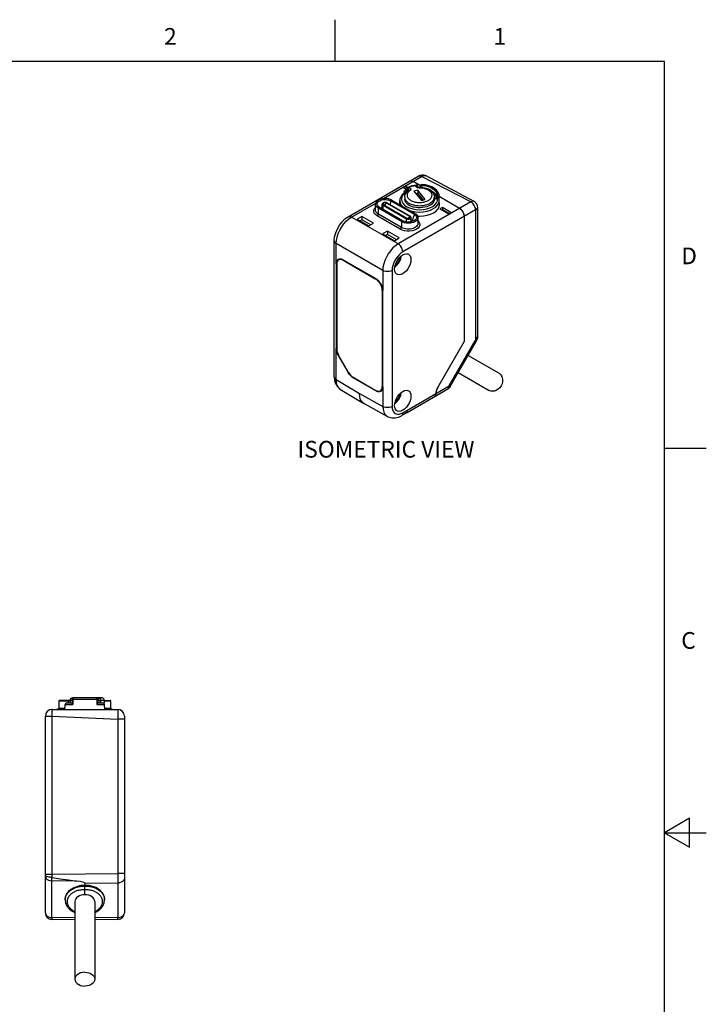
# Model space of a CAD drawing. Units: inches. Extents: x 0.4 to 16.6, y 0.6 to 10.4.
# Drawn here: x 12.5 to 16.6, y 4.5 to 10.4 of the extents above; entities that cross this region are included whole.
import ezdxf

# ---------------------------------------------------------------- set-up
doc = ezdxf.new("R2010")
doc.units = ezdxf.units.IN
doc.header["$LTSCALE"] = 0.935
doc.header["$MEASUREMENT"] = 0
doc.linetypes.add('HIDDEN', pattern=[0.2, 0.1, -0.1])
doc.layers.get('0').update_dxf_attribs({"linetype": 'CONTINUOUS'})
for name, color, linetype in [('02___PRT_ALL_AXES', 7, 'CONTINUOUS'), ('DEFAULT_2', 7, 'HIDDEN'), ('NOTES', 7, 'CONTINUOUS')]:
    doc.layers.add(name, color=color, linetype=linetype)
doc.styles.add('TEXTSTYLE_2', font='txt', dxfattribs={"width": 0.8})

msp = doc.modelspace()

# ---------------------------------------------------------------- linework, layer by layer
at = {"color": 7, "linetype": 'CONTINUOUS'}
for p, q in [((14.41, 10.112), (14.41, 10.362)), ((16.38, 10.112), (0.62, 10.112)), ((16.38, 0.887), (16.38, 10.112)), ((14.4889, 9.1838), (14.9078, 9.4257)), ((14.6998, 9.2923), (14.9275, 9.4237)), ((15.2223, 9.2725), (14.9275, 9.4237)), ((15.2416, 9.2752), (14.9548, 9.4274)), ((14.9548, 9.4274), (14.9548, 9.4274)), ((14.8343, 9.3637), (14.82, 9.3555)), ((14.8343, 9.3637), (14.8343, 9.3506)), ((14.8433, 9.3585), (14.8343, 9.3637)), ((14.8698, 9.3968), (14.864, 9.3978)), ((14.876, 9.394), (14.8698, 9.3968)), ((14.9199, 9.3687), (14.876, 9.394)), ((14.8947, 9.3726), (14.8826, 9.3709)), ((14.8929, 9.3667), (14.8924, 9.3697)), ((14.9055, 9.3643), (14.9053, 9.3652)), ((14.9055, 9.3642), (14.9055, 9.3643)), ((14.9062, 9.3595), (14.9055, 9.3642)), ((14.9197, 9.3681), (14.9195, 9.3651)), ((14.9195, 9.3651), (14.92, 9.3671)), ((14.9195, 9.3651), (14.9195, 9.3644)), ((14.9195, 9.3644), (14.9195, 9.3576)), ((14.9202, 9.37), (14.9197, 9.3681)), ((14.9295, 9.3754), (14.9293, 9.3724)), ((14.82, 9.3555), (14.8363, 9.346)), ((14.8363, 9.344), (14.82, 9.3346)), ((14.82, 9.3346), (14.8288, 9.3295)), ((14.8343, 9.3506), (14.8313, 9.3489)), ((14.8364, 9.3494), (14.8343, 9.3506)), ((14.8363, 9.3481), (14.8363, 9.3352)), ((14.8387, 9.332), (14.8374, 9.333)), ((14.8387, 9.3449), (14.8387, 9.332)), ((14.8387, 9.3449), (14.847, 9.3401)), ((14.8387, 9.332), (14.8399, 9.3313)), ((14.8436, 9.3587), (14.8436, 9.3587)), ((14.847, 9.3376), (14.847, 9.3401)), ((14.8502, 9.3401), (14.8505, 9.3403)), ((14.853, 9.3591), (14.8568, 9.3569)), ((14.9041, 9.343), (14.881, 9.3367)), ((14.881, 9.3367), (14.9259, 9.2811)), ((14.9041, 9.3237), (14.8937, 9.3209)), ((14.9041, 9.343), (14.9041, 9.3237)), ((14.9491, 9.2874), (14.9041, 9.343)), ((14.9363, 9.2839), (14.9041, 9.3237)), ((14.9053, 9.3609), (14.9058, 9.3598)), ((14.9279, 9.3589), (14.9279, 9.3572)), ((14.9279, 9.3589), (14.9367, 9.3579)), ((15.007, 9.3132), (15.0066, 9.2954)), ((15.007, 9.3132), (15.0075, 9.3157)), ((15.0168, 9.3219), (15.0219, 9.322)), ((15.0172, 9.3082), (15.0168, 9.2905)), ((15.0172, 9.3082), (15.0223, 9.3083)), ((15.0263, 9.309), (15.0223, 9.3083)), ((15.0223, 9.3083), (15.0227, 9.2907)), ((15.0318, 9.3143), (15.0318, 9.3142)), ((15.0323, 9.2895), (15.0318, 9.3142)), ((14.5086, 9.1819), (14.6533, 9.2654)), ((14.6519, 9.2225), (14.6519, 9.258)), ((14.6918, 9.2299), (14.6925, 9.2589)), ((14.6925, 9.2589), (14.693, 9.2563)), ((14.6969, 9.2269), (14.6973, 9.252)), ((14.6973, 9.252), (14.8365, 9.1717)), ((14.6984, 9.2572), (14.7005, 9.2556)), ((14.7005, 9.2556), (14.8397, 9.1752)), ((14.706, 9.2558), (14.709, 9.2572)), ((14.8567, 9.1851), (14.7175, 9.2655)), ((14.8593, 9.1864), (14.7201, 9.2668)), ((14.7433, 9.2784), (14.8825, 9.198)), ((14.7485, 9.2833), (14.8877, 9.203)), ((15.2223, 9.2725), (14.787, 9.0211)), ((14.7962, 9.2566), (14.7967, 9.2809)), ((14.7962, 9.2566), (14.7964, 9.2557)), ((14.9259, 9.2811), (14.9491, 9.2874)), ((14.9592, 9.2565), (14.9657, 9.2589)), ((15.0042, 9.3021), (15.0034, 9.3035)), ((15.0036, 9.3008), (15.0036, 9.3008)), ((15.0066, 9.2954), (15.0042, 9.3021)), ((15.0168, 9.2905), (15.0227, 9.2907)), ((15.1544, 9.2333), (15.032, 9.304)), ((15.0333, 9.281), (15.0323, 9.2895)), ((15.0338, 9.2566), (15.0333, 9.2809)), ((14.6686, 9.1992), (14.6607, 9.1893)), ((14.6686, 9.1992), (14.6686, 9.2347)), ((14.8078, 9.1544), (14.6686, 9.2347)), ((14.8078, 9.1189), (14.6686, 9.1992)), ((14.8131, 9.1599), (14.6739, 9.2402)), ((14.6919, 9.2331), (14.6898, 9.231)), ((15.2502, 9.2243), (14.8148, 8.9729)), ((15.0514, 9.2383), (15.0371, 9.2301)), ((15.0371, 9.2301), (15.0876, 9.2009)), ((15.0514, 9.2253), (15.0484, 9.2235)), ((15.0514, 9.2383), (15.0514, 9.2253)), ((15.1019, 9.2092), (15.0514, 9.2383)), ((15.0906, 9.2026), (15.0514, 9.2253)), ((15.0876, 9.2009), (15.1019, 9.2092)), ((15.1718, 9.2163), (15.1665, 9.2231)), ((15.1762, 9.2086), (15.1718, 9.2163)), ((15.1795, 9.2006), (15.1762, 9.2086)), ((15.1816, 9.1926), (15.1795, 9.2006)), ((15.1823, 9.1851), (15.1816, 9.1926)), ((15.2514, 8.4531), (15.2514, 9.2236)), ((15.2629, 8.4692), (15.2629, 9.2397)), ((14.787, 9.0211), (14.5086, 9.1819)), ((14.5698, 9.1854), (14.5414, 9.169)), ((14.5414, 9.169), (14.6116, 9.1285)), ((14.5698, 9.1658), (14.5584, 9.1592)), ((14.5698, 9.1854), (14.5698, 9.1658)), ((14.64, 9.1449), (14.5698, 9.1854)), ((14.623, 9.1351), (14.5698, 9.1658)), ((14.6116, 9.1285), (14.64, 9.1449)), ((14.8078, 9.1544), (14.8078, 9.1189)), ((14.8362, 9.1524), (14.8365, 9.1717)), ((14.8432, 9.1738), (14.8432, 9.1738)), ((14.8653, 9.1534), (14.8647, 9.1786)), ((14.8964, 9.1751), (14.8964, 9.1751)), ((14.9053, 9.1777), (14.9053, 9.1422)), ((15.1823, 9.1851), (15.1823, 8.4368)), ((14.7229, 9.097), (14.6945, 9.0806)), ((14.6945, 9.0806), (14.7647, 9.0401)), ((14.7229, 9.0774), (14.7115, 9.0708)), ((14.7229, 9.097), (14.7229, 9.0774)), ((14.7931, 9.0565), (14.7229, 9.097)), ((14.7761, 9.0467), (14.7229, 9.0774)), ((14.8078, 9.1189), (14.7998, 9.109)), ((14.4052, 8.2251), (14.4052, 9.0388)), ((14.4167, 8.9022), (14.4167, 9.0227)), ((14.6951, 8.862), (14.4167, 9.0227)), ((14.7647, 9.0401), (14.7931, 9.0565)), ((14.4198, 8.9039), (14.4167, 8.9022)), ((14.4167, 8.9022), (14.4167, 8.395)), ((14.4195, 8.9006), (14.4195, 8.3936)), ((14.4309, 8.9258), (14.4414, 8.9319)), ((14.4525, 8.9292), (14.4585, 8.9263)), ((14.4585, 8.9263), (14.6533, 8.8138)), ((14.4585, 8.9231), (14.4612, 8.9247)), ((14.4585, 8.9231), (14.6533, 8.8106)), ((14.6951, 8.862), (14.6951, 8.7415)), ((14.7508, 8.862), (14.7508, 8.0483)), ((14.6559, 8.8121), (14.6533, 8.8106)), ((14.6949, 8.7446), (14.6923, 8.7431)), ((14.6923, 8.7431), (14.6923, 8.1677)), ((14.6951, 8.1661), (14.6951, 8.7415)), ((15.1823, 8.4368), (15.0247, 8.1638)), ((15.0918, 8.1713), (15.2472, 8.4405)), ((15.098, 8.1677), (15.2535, 8.4369)), ((15.2472, 8.4405), (15.2535, 8.4369)), ((15.2616, 8.4547), (15.2614, 8.4539)), ((14.4195, 8.3965), (14.4167, 8.395)), ((14.4167, 8.2091), (14.4167, 8.395)), ((14.431, 8.355), (14.4289, 8.3538)), ((14.4289, 8.3538), (14.488, 8.2515)), ((14.4902, 8.2525), (14.4309, 8.3552)), ((14.4901, 8.2527), (14.488, 8.2515)), ((14.4167, 8.2091), (14.5559, 8.1259)), ((14.5202, 8.222), (14.5175, 8.2204)), ((14.6533, 8.142), (14.5175, 8.2204)), ((14.5177, 8.2234), (14.6533, 8.1452)), ((14.4427, 8.1501), (14.4379, 8.1535)), ((14.4427, 8.1501), (14.5822, 8.0667)), ((14.6564, 8.1438), (14.6533, 8.142)), ((14.6809, 8.1424), (14.6914, 8.1485)), ((14.6923, 8.1677), (14.6951, 8.1693)), ((14.6947, 8.1594), (14.6934, 8.1535)), ((14.6951, 8.1661), (14.6947, 8.1594)), ((14.6951, 8.1661), (14.6951, 8.0483)), ((14.8148, 8.0114), (15.0918, 8.1713)), ((14.8414, 8.0134), (15.0836, 8.1533)), ((15.0143, 8.138), (15.0125, 8.1255)), ((15.0185, 8.1511), (15.0143, 8.138)), ((15.0247, 8.1638), (15.0185, 8.1511)), ((15.0918, 8.1713), (15.098, 8.1677)), ((14.5559, 8.1259), (14.6951, 8.0483)), ((15.0123, 8.1227), (15.0124, 8.1241)), ((15.0124, 8.1241), (15.0125, 8.1255)), ((15.0124, 8.1241), (15.0125, 8.1255)), ((14.5834, 8.0661), (14.5822, 8.0667)), ((14.5834, 8.0661), (14.7229, 7.9883)), ((14.8148, 8.0114), (14.8139, 8.0037)), ((14.8162, 8.0013), (14.8468, 8.019)), ((14.8111, 7.9976), (14.8066, 7.9933)), ((14.8109, 7.9958), (14.8066, 7.9933)), ((14.8139, 8.0037), (14.8111, 7.9976)), ((16.38, 7.7995), (16.63, 7.7995)), ((12.8387, 6.3056), (12.8422, 6.3056)), ((12.8481, 6.3076), (12.9788, 6.3076)), ((13.015, 6.3056), (12.9847, 6.3056)), ((12.7579, 6.2432), (12.7467, 6.2367)), ((12.7579, 6.2867), (12.7579, 6.2432)), ((12.8249, 6.2867), (12.7579, 6.2867)), ((12.7948, 6.2432), (12.7579, 6.2432)), ((12.8249, 6.291), (12.7623, 6.291)), ((12.7947, 6.2367), (12.7952, 6.2664)), ((12.7952, 6.2664), (12.8418, 6.2664)), ((12.805, 6.2761), (12.838, 6.2761)), ((12.815, 6.2761), (12.815, 6.291)), ((12.8249, 6.2918), (12.8382, 6.2918)), ((12.8383, 6.2978), (12.838, 6.2739)), ((12.8422, 6.2979), (12.8418, 6.2664)), ((12.8422, 6.2979), (12.9847, 6.2979)), ((12.9847, 6.2979), (12.9851, 6.2664)), ((12.9851, 6.2664), (13.0317, 6.2664)), ((12.9889, 6.2739), (12.9886, 6.2978)), ((12.9887, 6.2918), (13.0293, 6.2918)), ((12.9889, 6.2761), (13.0293, 6.2761)), ((12.9962, 6.2918), (12.9962, 6.2761)), ((13.0076, 6.2918), (13.0076, 6.2761)), ((13.0293, 6.2918), (13.0293, 6.2761)), ((13.0293, 6.2918), (13.0293, 6.2761)), ((13.0293, 6.291), (13.0646, 6.291)), ((13.069, 6.2867), (13.0293, 6.2867)), ((13.0323, 6.2367), (13.0317, 6.2664)), ((13.069, 6.2432), (13.0321, 6.2432)), ((13.069, 6.2432), (13.069, 6.2867)), ((13.069, 6.2432), (13.0803, 6.2367)), ((12.6772, 5.0197), (12.6772, 6.1973)), ((12.6772, 6.1957), (12.7173, 6.1957)), ((12.7166, 6.2367), (13.1103, 6.2367)), ((12.7173, 5.252), (12.7173, 6.1957)), ((12.7173, 6.1957), (13.111, 6.1793)), ((13.1497, 6.1973), (13.1497, 5.0197)), ((13.111, 6.1793), (13.111, 5.2548)), ((13.1497, 6.1793), (13.111, 6.1793)), ((16.53, 5.5861), (16.38, 5.4995)), ((16.53, 5.4129), (16.53, 5.5861)), ((16.38, 5.4995), (16.63, 5.4995)), ((16.38, 5.4995), (16.53, 5.4129)), ((12.6772, 5.252), (12.7173, 5.252)), ((12.7173, 5.252), (13.111, 5.2548)), ((13.1497, 5.2548), (13.111, 5.2548)), ((12.8639, 5.2102), (12.7159, 5.2116)), ((12.7159, 4.9918), (12.7159, 5.2116)), ((12.9135, 5.1977), (13.111, 5.1991)), ((13.111, 5.1991), (13.111, 4.9918)), ((12.9132, 5.1605), (12.9135, 5.1605)), ((12.9135, 5.1286), (12.9135, 5.18)), ((12.9135, 5.1605), (12.9137, 5.1605)), ((12.7954, 5.0978), (12.7954, 5.0978)), ((13.0316, 5.0978), (13.0316, 5.0978)), ((12.8544, 4.9894), (12.7159, 4.9918)), ((12.8544, 4.9779), (12.7159, 4.9803)), ((13.111, 4.9918), (12.9725, 4.9894)), ((13.111, 4.9803), (12.9725, 4.9779))]:
    msp.add_line(p, q, dxfattribs=at)
for points in [[(14.9548, 9.4274), (14.9492, 9.4299), (14.9388, 9.4324), (14.9278, 9.4324), (14.9166, 9.4298), (14.9078, 9.4257)], [(14.9078, 9.4257), (14.9136, 9.4275), (14.9203, 9.4268), (14.9275, 9.4237)], [(14.9275, 9.4237), (14.9351, 9.4276), (14.9425, 9.4294), (14.9493, 9.4293), (14.9548, 9.4274)], [(14.8826, 9.3709), (14.8682, 9.3677), (14.8546, 9.3633), (14.8436, 9.3587)], [(14.8924, 9.3697), (14.8854, 9.3686), (14.8785, 9.3673), (14.8717, 9.3656), (14.8652, 9.3637), (14.859, 9.3615), (14.853, 9.3591)], [(14.8564, 9.396), (14.8621, 9.3978), (14.8688, 9.3971), (14.876, 9.394)], [(14.864, 9.3978), (14.8587, 9.397), (14.8564, 9.396)], [(14.8924, 9.3697), (14.8933, 9.3714), (14.8942, 9.3724), (14.8947, 9.3726)], [(14.9053, 9.3652), (14.9044, 9.3672), (14.903, 9.3688), (14.9009, 9.3699), (14.8984, 9.3705), (14.8955, 9.3705), (14.8924, 9.3697)], [(14.9146, 9.3552), (14.9106, 9.3554), (14.9067, 9.3561), (14.9031, 9.3571), (14.8999, 9.3585), (14.8972, 9.3602), (14.8951, 9.3622), (14.8936, 9.3644), (14.8929, 9.3667)], [(14.8929, 9.3667), (14.896, 9.3665), (14.8989, 9.3658), (14.9015, 9.3646), (14.9036, 9.363), (14.9053, 9.3609)], [(14.9055, 9.3642), (14.905, 9.3661), (14.9039, 9.3684), (14.9023, 9.3703), (14.9002, 9.3717), (14.8978, 9.3725), (14.8952, 9.3726), (14.8947, 9.3726)], [(14.9279, 9.3589), (14.9245, 9.3595), (14.9217, 9.3608), (14.92, 9.3626), (14.9195, 9.3644)], [(14.9197, 9.3681), (14.9204, 9.3711), (14.9222, 9.3739), (14.9248, 9.376), (14.9281, 9.3771), (14.9303, 9.3772)], [(14.92, 9.3671), (14.9214, 9.3693), (14.9236, 9.371), (14.9263, 9.3721), (14.9293, 9.3724)], [(14.9295, 9.3754), (14.9265, 9.3751), (14.9237, 9.374), (14.9215, 9.3722), (14.9202, 9.37)], [(14.9282, 9.3646), (14.928, 9.3616), (14.9279, 9.3589)], [(14.9293, 9.3724), (14.9289, 9.3703), (14.9285, 9.3676), (14.9282, 9.3646)], [(14.9293, 9.3724), (14.939, 9.3713), (14.9497, 9.3695), (14.961, 9.3667), (14.9722, 9.3629), (14.9829, 9.3582), (14.9925, 9.3526), (15.0006, 9.3464), (15.0071, 9.34), (15.0118, 9.3335), (15.015, 9.3274), (15.0168, 9.3219)], [(14.9303, 9.3772), (14.9299, 9.3767), (14.9295, 9.3754)], [(15.0219, 9.322), (15.0174, 9.3333), (15.0093, 9.3439), (14.998, 9.3534), (14.9839, 9.3616), (14.9674, 9.3681), (14.949, 9.3728), (14.9295, 9.3754)], [(15.0315, 9.3163), (15.0265, 9.3291), (15.0176, 9.3414), (15.0051, 9.3525), (14.9894, 9.3619), (14.9712, 9.3692), (14.9513, 9.3743), (14.9303, 9.3772)], [(14.8369, 9.3343), (14.8248, 9.3271), (14.8114, 9.3153), (14.8022, 9.302), (14.7974, 9.2879), (14.7967, 9.2809)], [(14.8386, 9.3321), (14.8265, 9.3241), (14.8158, 9.3132), (14.8091, 9.3013), (14.8066, 9.2889), (14.8084, 9.2765), (14.8145, 9.2645), (14.8246, 9.2534), (14.8383, 9.2437), (14.855, 9.2358), (14.8742, 9.2299), (14.895, 9.2264), (14.9166, 9.2253)], [(14.8264, 9.3008), (14.8271, 9.308), (14.8298, 9.3168), (14.8347, 9.3253)], [(14.8347, 9.3253), (14.8415, 9.3331), (14.8502, 9.3401)], [(14.8363, 9.3481), (14.8366, 9.347), (14.8374, 9.3459), (14.8387, 9.3449)], [(14.8374, 9.333), (14.8366, 9.3342), (14.8363, 9.3352)], [(14.8436, 9.3587), (14.8431, 9.3584), (14.8405, 9.3567), (14.8385, 9.3546), (14.8372, 9.3522), (14.8365, 9.3497), (14.8363, 9.3481)], [(14.853, 9.3591), (14.8497, 9.3581), (14.8465, 9.3566), (14.8437, 9.3545), (14.8415, 9.3522), (14.8399, 9.3498), (14.839, 9.3473), (14.8387, 9.3449)], [(14.858, 9.34), (14.8535, 9.3366), (14.8498, 9.3332), (14.8468, 9.3297), (14.8443, 9.3262), (14.8425, 9.3226), (14.8412, 9.319), (14.8404, 9.3153), (14.8402, 9.3115), (14.8406, 9.3078), (14.8415, 9.3041), (14.843, 9.3004), (14.845, 9.2968), (14.8475, 9.2934), (14.8506, 9.2901), (14.8541, 9.287), (14.8581, 9.284), (14.8626, 9.2813), (14.8674, 9.2788), (14.8725, 9.2765), (14.878, 9.2745), (14.8838, 9.2728), (14.8898, 9.2714), (14.896, 9.2703), (14.9023, 9.2695), (14.9088, 9.269), (14.9152, 9.2689), (14.9217, 9.269), (14.9281, 9.2695), (14.9344, 9.2704), (14.9406, 9.2715), (14.9466, 9.2729), (14.9524, 9.2746), (14.9578, 9.2766), (14.963, 9.2789), (14.9678, 9.2814), (14.9722, 9.2842), (14.9761, 9.2871)], [(14.8436, 9.3587), (14.8441, 9.3589), (14.8468, 9.3596), (14.8498, 9.3597), (14.853, 9.3591)], [(14.8568, 9.3569), (14.8546, 9.3554), (14.8525, 9.3534), (14.8507, 9.351), (14.8492, 9.3483), (14.848, 9.3455), (14.8473, 9.3427), (14.847, 9.3401)], [(14.847, 9.3401), (14.848, 9.3394), (14.8485, 9.3388)], [(14.858, 9.34), (14.8556, 9.3409), (14.8534, 9.3411), (14.8514, 9.3408), (14.8502, 9.3401)], [(14.8568, 9.3569), (14.8593, 9.3551), (14.8613, 9.3531), (14.8626, 9.3509), (14.8631, 9.3486), (14.8629, 9.3463)], [(14.8629, 9.3463), (14.8619, 9.344), (14.8603, 9.3419), (14.858, 9.34)], [(14.9065, 9.3594), (14.9057, 9.3598), (14.9056, 9.3599)], [(14.9146, 9.3578), (14.912, 9.3579), (14.9097, 9.3583), (14.9078, 9.3588), (14.9065, 9.3594)], [(14.9146, 9.3552), (14.9146, 9.3567), (14.9146, 9.3576), (14.9146, 9.3578)], [(14.9146, 9.3578), (14.9281, 9.3572), (14.9416, 9.3552)], [(14.9587, 9.3471), (14.9533, 9.3492), (14.9476, 9.3509), (14.9417, 9.3524), (14.9354, 9.3536), (14.9289, 9.3545), (14.922, 9.3551), (14.9146, 9.3552)], [(14.9367, 9.3579), (14.9464, 9.3563), (14.9566, 9.3537), (14.9668, 9.3503), (14.9764, 9.346), (14.9851, 9.341), (14.9924, 9.3354), (14.9983, 9.3295), (15.0026, 9.3237)], [(14.9416, 9.3552), (14.9547, 9.3519), (14.9667, 9.3474), (14.9773, 9.3418), (14.9864, 9.3351), (14.9934, 9.3279)], [(14.9802, 9.3332), (14.9768, 9.3364), (14.9729, 9.3394), (14.9686, 9.3422), (14.9638, 9.3448), (14.9587, 9.3471)], [(14.9761, 9.2871), (14.9796, 9.2903), (14.9826, 9.2936), (14.9852, 9.2971), (14.9871, 9.3006), (14.9886, 9.3043), (14.9895, 9.308), (14.9898, 9.3117), (14.9896, 9.3155), (14.9888, 9.3192), (14.9874, 9.3228), (14.9856, 9.3264), (14.9831, 9.3299), (14.9802, 9.3332)], [(14.9934, 9.3279), (14.9987, 9.3199), (15.0022, 9.3113), (15.0036, 9.3023), (15.0036, 9.3008)], [(15.0026, 9.3237), (15.0054, 9.3182), (15.007, 9.3132)], [(15.0172, 9.3082), (15.0136, 9.3085), (15.0105, 9.3096), (15.0082, 9.3112), (15.007, 9.3132)], [(15.0075, 9.3157), (15.0089, 9.318), (15.0111, 9.3199), (15.0138, 9.3213), (15.0168, 9.3219)], [(15.0168, 9.3219), (15.0169, 9.3198), (15.017, 9.317), (15.0171, 9.314)], [(15.0171, 9.314), (15.0172, 9.3109), (15.0172, 9.3082)], [(15.0223, 9.3083), (15.0223, 9.3111), (15.0223, 9.3142), (15.0222, 9.3172), (15.022, 9.3199), (15.0219, 9.322)], [(15.0219, 9.322), (15.0249, 9.3219), (15.0276, 9.321), (15.0297, 9.3194)], [(15.0318, 9.3142), (15.0314, 9.3126), (15.0295, 9.3105), (15.0263, 9.309)], [(15.0297, 9.3194), (15.0311, 9.3173), (15.0315, 9.3163)], [(15.0315, 9.3163), (15.0316, 9.3156), (15.0317, 9.3148), (15.0318, 9.3143)], [(14.7485, 9.2833), (14.7406, 9.2871), (14.7318, 9.29), (14.7224, 9.2919), (14.7126, 9.2928), (14.7027, 9.2926), (14.6929, 9.2914), (14.6837, 9.2893), (14.6752, 9.2862), (14.6676, 9.2822), (14.6614, 9.2774), (14.6566, 9.272), (14.6535, 9.2663), (14.652, 9.2603), (14.6519, 9.258)], [(14.6595, 9.2416), (14.6567, 9.2449), (14.6543, 9.2486), (14.6526, 9.253), (14.6519, 9.258)], [(14.6608, 9.2554), (14.6605, 9.2586), (14.6612, 9.2631), (14.6631, 9.2676), (14.6664, 9.272), (14.6709, 9.2759), (14.6766, 9.2794), (14.6831, 9.2822), (14.6904, 9.2844), (14.6982, 9.2859), (14.7063, 9.2865), (14.7145, 9.2864), (14.7225, 9.2855), (14.7301, 9.2838), (14.7371, 9.2814), (14.7433, 9.2784)], [(14.6608, 9.2554), (14.662, 9.2519), (14.6647, 9.2477)], [(14.6647, 9.2477), (14.6687, 9.2438), (14.6739, 9.2402)], [(14.7201, 9.2668), (14.7168, 9.2683), (14.713, 9.2692), (14.7091, 9.2695), (14.7051, 9.2692), (14.7014, 9.2683), (14.698, 9.2669), (14.6954, 9.2649), (14.6935, 9.2626), (14.6926, 9.2602), (14.6925, 9.2589)], [(14.693, 9.2563), (14.6947, 9.254), (14.6973, 9.252)], [(14.7175, 9.2655), (14.7148, 9.2667), (14.7116, 9.2674), (14.7081, 9.2675), (14.7048, 9.2671), (14.7018, 9.2661), (14.6993, 9.2647), (14.6977, 9.263), (14.697, 9.261), (14.6972, 9.2591), (14.6984, 9.2572)], [(14.6973, 9.252), (14.6975, 9.2531), (14.698, 9.2542), (14.6988, 9.2551), (14.6997, 9.2556), (14.7005, 9.2556)], [(14.7005, 9.2556), (14.7031, 9.2553), (14.706, 9.2558)], [(14.7175, 9.2655), (14.7149, 9.2621), (14.712, 9.2593), (14.709, 9.2572)], [(14.72, 9.2669), (14.7192, 9.2668), (14.7183, 9.2663), (14.7175, 9.2655)], [(14.7433, 9.2784), (14.7416, 9.2694), (14.7387, 9.2603), (14.7373, 9.2569)], [(14.7485, 9.2833), (14.748, 9.2835), (14.747, 9.2834), (14.746, 9.2829), (14.7451, 9.2821), (14.7442, 9.281), (14.7436, 9.2797), (14.7433, 9.2784)], [(14.7967, 9.2809), (14.799, 9.2667), (14.8057, 9.2539), (14.813, 9.2461)], [(14.8264, 9.3008), (14.8264, 9.3002), (14.8269, 9.2957), (14.828, 9.2913), (14.8297, 9.287), (14.8321, 9.2828), (14.8351, 9.2787), (14.8387, 9.2748), (14.8429, 9.2711), (14.8477, 9.2676), (14.8529, 9.2643), (14.8586, 9.2614)], [(14.8562, 9.2497), (14.8467, 9.2554), (14.8388, 9.2619), (14.8328, 9.2689), (14.8287, 9.2765), (14.8266, 9.2843), (14.8264, 9.2879)], [(14.8792, 9.2412), (14.8672, 9.2449), (14.8562, 9.2497)], [(14.8586, 9.2614), (14.8647, 9.2587), (14.8712, 9.2563), (14.8781, 9.2543), (14.8852, 9.2527), (14.8925, 9.2513), (14.9, 9.2504), (14.9076, 9.2498), (14.9153, 9.2497), (14.9229, 9.2499), (14.9305, 9.2505), (14.938, 9.2514), (14.9453, 9.2528), (14.9524, 9.2545), (14.9592, 9.2565)], [(14.9699, 9.2478), (14.9586, 9.2434), (14.9461, 9.2401), (14.933, 9.2379), (14.9194, 9.2369), (14.9057, 9.2371), (14.8922, 9.2385), (14.8792, 9.2412)], [(14.9166, 9.2253), (14.9381, 9.2268), (14.9587, 9.2306), (14.9775, 9.2368), (14.9939, 9.245), (15.0071, 9.2549), (15.0167, 9.2661), (15.0221, 9.2782), (15.0233, 9.2907)], [(14.9657, 9.2589), (14.9718, 9.2616), (14.9775, 9.2645), (14.9827, 9.2678), (14.9874, 9.2713), (14.9915, 9.275), (14.9951, 9.279), (14.9981, 9.283), (15.0004, 9.2873), (15.0021, 9.2916), (15.0032, 9.296), (15.0036, 9.3008)], [(15.0036, 9.2879), (15.0029, 9.2815), (15.0001, 9.2737), (14.9953, 9.2663), (14.9885, 9.2594), (14.98, 9.2532), (14.9699, 9.2478)], [(14.9986, 9.2318), (15.0125, 9.2414), (15.0231, 9.2524), (15.0301, 9.2643), (15.0331, 9.2767), (15.0333, 9.2809)], [(14.999, 9.2073), (15.0138, 9.2177), (15.0248, 9.2296), (15.0315, 9.2424), (15.0338, 9.2566)], [(15.0168, 9.2905), (15.0139, 9.2907), (15.0113, 9.2913), (15.009, 9.2924), (15.0074, 9.2938), (15.0066, 9.2954)], [(15.0233, 9.2907), (15.0231, 9.2907), (15.0229, 9.2907), (15.0227, 9.2907)], [(15.0323, 9.2895), (15.0322, 9.2897), (15.0317, 9.2901), (15.0306, 9.2904), (15.0288, 9.2906), (15.0264, 9.2908), (15.0233, 9.2907)], [(15.2416, 9.2753), (15.2397, 9.2761), (15.2343, 9.2768), (15.2285, 9.2756), (15.2223, 9.2725)], [(15.2502, 9.2243), (15.2492, 9.2332), (15.2465, 9.2425), (15.242, 9.2517), (15.2363, 9.2602), (15.2296, 9.2673), (15.2224, 9.2725)], [(15.2629, 9.2397), (15.2623, 9.2468), (15.2594, 9.2562), (15.2544, 9.2645), (15.2475, 9.2714), (15.2416, 9.2753)], [(14.6686, 9.1992), (14.6627, 9.2033), (14.6578, 9.2079), (14.6544, 9.213), (14.6524, 9.2184), (14.6519, 9.2225)], [(14.6686, 9.2347), (14.6657, 9.2366), (14.6626, 9.2389), (14.6595, 9.2416)], [(14.6686, 9.2347), (14.6688, 9.236), (14.6693, 9.2373), (14.67, 9.2385), (14.671, 9.2395), (14.672, 9.2402), (14.6729, 9.2404), (14.6738, 9.2403), (14.6739, 9.2402)], [(14.8561, 9.2212), (14.8697, 9.217), (14.8919, 9.2131), (14.915, 9.2118), (14.9381, 9.2131), (14.9603, 9.217), (14.9807, 9.2233), (14.9986, 9.2318)], [(14.8825, 9.198), (14.8808, 9.1891), (14.8779, 9.1799), (14.874, 9.1708), (14.8692, 9.1621), (14.8652, 9.1563)], [(14.8877, 9.203), (14.8872, 9.2031), (14.8862, 9.2031), (14.8852, 9.2026), (14.8843, 9.2017), (14.8834, 9.2006), (14.8828, 9.1993), (14.8825, 9.198)], [(14.8825, 9.198), (14.885, 9.1965), (14.8876, 9.1945), (14.8902, 9.1922), (14.8926, 9.1894), (14.8946, 9.1863), (14.8961, 9.1826), (14.8967, 9.1783), (14.8964, 9.1751)], [(14.8877, 9.203), (14.8943, 9.1984), (14.8995, 9.1931), (14.903, 9.1875), (14.9049, 9.1816), (14.9053, 9.1777)], [(14.9028, 9.1879), (14.915, 9.1872), (14.9382, 9.1885), (14.9604, 9.1924), (14.981, 9.1988), (14.999, 9.2073)], [(15.1544, 9.2333), (15.1616, 9.228), (15.1683, 9.221), (15.1741, 9.2125), (15.1785, 9.2033), (15.1813, 9.1939), (15.1823, 9.1851)], [(15.1665, 9.2231), (15.1606, 9.2289), (15.1544, 9.2333)], [(15.2514, 9.2236), (15.2513, 9.2239), (15.2513, 9.2241), (15.2511, 9.2243), (15.2509, 9.2244), (15.2507, 9.2245), (15.2505, 9.2244), (15.2502, 9.2243)], [(15.2514, 9.2236), (15.2577, 9.2284), (15.2616, 9.2339), (15.2629, 9.2397)], [(14.4052, 9.0388), (14.4074, 9.063), (14.4136, 9.0873), (14.4234, 9.1107), (14.4361, 9.1327), (14.4515, 9.1527), (14.4692, 9.17), (14.4889, 9.1838)], [(14.4167, 9.0227), (14.4181, 9.042), (14.4222, 9.0622), (14.429, 9.0829), (14.4382, 9.1033), (14.4495, 9.123), (14.4626, 9.1411), (14.4771, 9.1573), (14.4926, 9.171), (14.5086, 9.1819)], [(14.4889, 9.1838), (14.4946, 9.1856), (14.5014, 9.1849), (14.5086, 9.1819)], [(14.9022, 9.167), (14.8983, 9.1619), (14.8929, 9.1572), (14.8862, 9.1531), (14.8784, 9.1497), (14.8697, 9.1471), (14.8605, 9.1455), (14.8515, 9.1448), (14.843, 9.1448), (14.8354, 9.1455), (14.8289, 9.1467), (14.8232, 9.148), (14.8183, 9.1496), (14.8141, 9.1512), (14.8106, 9.1529), (14.8078, 9.1544)], [(14.8078, 9.1544), (14.808, 9.1556), (14.8085, 9.1569), (14.8092, 9.1581), (14.8102, 9.1591), (14.8112, 9.1598), (14.8121, 9.1601), (14.813, 9.1599), (14.8131, 9.1599)], [(14.9053, 9.1422), (14.9052, 9.1409), (14.9041, 9.1355), (14.9014, 9.1302), (14.8973, 9.1253), (14.8918, 9.1209), (14.8851, 9.117), (14.8774, 9.1139), (14.8689, 9.1115), (14.8598, 9.1099), (14.8505, 9.1093), (14.841, 9.1095), (14.8317, 9.1106), (14.8229, 9.1126), (14.8148, 9.1154), (14.8078, 9.1189)], [(14.8678, 9.1538), (14.8598, 9.1523), (14.8514, 9.1516), (14.8428, 9.1517), (14.8345, 9.1526), (14.8266, 9.1544), (14.8193, 9.1568), (14.8131, 9.1599)], [(14.8365, 9.1717), (14.8399, 9.1702), (14.8439, 9.1692), (14.8482, 9.1689), (14.8525, 9.1692), (14.8565, 9.1702), (14.8599, 9.1717), (14.8625, 9.1737), (14.8642, 9.176), (14.8647, 9.1785)], [(14.8365, 9.1717), (14.8367, 9.1728), (14.8372, 9.1738), (14.838, 9.1747), (14.8389, 9.1752), (14.8397, 9.1752)], [(14.8397, 9.1752), (14.8423, 9.1749), (14.8452, 9.1754), (14.8482, 9.1768)], [(14.8397, 9.1752), (14.8424, 9.1741), (14.8432, 9.1738)], [(14.8432, 9.1738), (14.8444, 9.1736), (14.8471, 9.1732), (14.85, 9.1733), (14.8527, 9.1737), (14.8532, 9.1738)], [(14.8567, 9.1851), (14.8541, 9.1818), (14.8512, 9.1789), (14.8482, 9.1768)], [(14.8532, 9.1738), (14.8554, 9.1746), (14.8579, 9.176), (14.8595, 9.1777), (14.8602, 9.1797), (14.86, 9.1817), (14.8588, 9.1835), (14.8567, 9.1851)], [(14.8593, 9.1864), (14.8592, 9.1865), (14.8584, 9.1865), (14.8575, 9.186), (14.8567, 9.1851)], [(14.8647, 9.1785), (14.8647, 9.1795), (14.8638, 9.182), (14.862, 9.1844), (14.8593, 9.1864)], [(14.8964, 9.1751), (14.8946, 9.1703), (14.8915, 9.1662), (14.8872, 9.1624), (14.8817, 9.159), (14.8752, 9.1561), (14.8678, 9.1538)], [(14.9053, 9.1777), (14.9046, 9.1725), (14.9022, 9.167)], [(14.4052, 9.0388), (14.4065, 9.0329), (14.4104, 9.0275), (14.4167, 9.0227)], [(14.787, 9.0211), (14.771, 9.0103), (14.7555, 8.9966), (14.741, 8.9804), (14.7279, 8.9622), (14.7166, 8.9426), (14.7074, 8.9222), (14.7006, 8.9015), (14.6965, 8.8812), (14.6951, 8.862)], [(14.8148, 8.9729), (14.8138, 8.9818), (14.8111, 8.9911), (14.8066, 9.0004), (14.8009, 9.0088), (14.7942, 9.0159), (14.787, 9.0211)], [(14.8148, 8.9729), (14.8037, 8.9654), (14.7929, 8.9558), (14.7828, 8.9445), (14.7736, 8.9319), (14.7657, 8.9182), (14.7593, 8.9039), (14.7546, 8.8895), (14.7517, 8.8754), (14.7508, 8.862)], [(14.7658, 8.8707), (14.767, 8.884), (14.7706, 8.898), (14.7765, 8.9121), (14.7842, 8.9256), (14.7935, 8.9377), (14.8039, 8.9478), (14.8148, 8.9556), (14.8257, 8.9604), (14.8361, 8.9622), (14.8453, 8.9609), (14.849, 8.9592)], [(14.849, 8.9592), (14.8531, 8.9564), (14.8589, 8.949), (14.8626, 8.9392), (14.8638, 8.9273)], [(14.4167, 8.9022), (14.4171, 8.9088), (14.4184, 8.9148), (14.4205, 8.9201), (14.4233, 8.9244), (14.4269, 8.9279), (14.4293, 8.9294)], [(14.4309, 8.9258), (14.426, 8.9218), (14.4224, 8.9161), (14.4202, 8.9089), (14.4195, 8.9006)], [(14.4293, 8.9294), (14.4311, 8.9303), (14.4359, 8.9317), (14.4411, 8.932)], [(14.4585, 8.9231), (14.4509, 8.9266), (14.4435, 8.9283), (14.4368, 8.928), (14.4309, 8.9258)], [(14.4399, 8.931), (14.44, 8.9313), (14.4405, 8.9319)], [(14.4411, 8.932), (14.4467, 8.9311), (14.4525, 8.9292)], [(14.7668, 8.8811), (14.7698, 8.8832), (14.78, 8.8932), (14.7891, 8.9051), (14.7967, 8.9182), (14.8024, 8.9321), (14.8059, 8.9458), (14.8063, 8.9495)], [(14.7996, 8.9436), (14.7994, 8.9426), (14.7972, 8.9338), (14.7939, 8.9249), (14.7897, 8.9162), (14.7846, 8.9079), (14.7788, 8.9001), (14.7724, 8.8933), (14.7686, 8.89)], [(14.8638, 8.9273), (14.8626, 8.914), (14.8589, 8.8999), (14.8531, 8.8858), (14.8453, 8.8724), (14.8361, 8.8603), (14.8257, 8.8501), (14.8148, 8.8424), (14.8039, 8.8375), (14.7935, 8.8357), (14.7842, 8.8371), (14.7797, 8.8392)], [(14.7508, 8.862), (14.7426, 8.8584), (14.7331, 8.8561), (14.7229, 8.8554), (14.7127, 8.8561), (14.7032, 8.8584), (14.6951, 8.862)], [(14.7797, 8.8392), (14.7765, 8.8416), (14.7706, 8.849), (14.767, 8.8588), (14.7658, 8.8707)], [(14.6533, 8.8138), (14.6593, 8.8099), (14.6651, 8.8051), (14.6707, 8.7994), (14.6759, 8.7931), (14.6807, 8.7862), (14.6849, 8.7789), (14.6885, 8.7714), (14.6913, 8.7637), (14.6934, 8.756), (14.6947, 8.7486), (14.6951, 8.7415)], [(14.6923, 8.7431), (14.6916, 8.7523), (14.6893, 8.762), (14.6857, 8.7719), (14.6809, 8.7815), (14.675, 8.7905), (14.6682, 8.7986), (14.6609, 8.8053), (14.6533, 8.8106)], [(15.2472, 8.4405), (15.2493, 8.4444), (15.2511, 8.4484)], [(15.2614, 8.4539), (15.2597, 8.4516), (15.2562, 8.4496), (15.2511, 8.4484)], [(15.2511, 8.4484), (15.2513, 8.4507), (15.2514, 8.4531)], [(15.2514, 8.4531), (15.2577, 8.4578), (15.2616, 8.4634), (15.2629, 8.4692)], [(15.2535, 8.4369), (15.2563, 8.4422), (15.2598, 8.4497), (15.2614, 8.4539)], [(15.2616, 8.4547), (15.262, 8.4572), (15.2627, 8.4635), (15.2629, 8.4692)], [(14.4289, 8.3538), (14.4237, 8.3641), (14.4199, 8.3747), (14.4175, 8.3851), (14.4167, 8.395)], [(14.4195, 8.3936), (14.4202, 8.3844), (14.4224, 8.3747), (14.426, 8.3649), (14.4309, 8.3552)], [(14.5175, 8.2204), (14.5094, 8.226), (14.5015, 8.2333), (14.4943, 8.2419), (14.488, 8.2515)], [(14.4902, 8.2525), (14.4961, 8.2435), (14.5028, 8.2355), (14.5101, 8.2287), (14.5177, 8.2234)], [(14.4052, 8.2251), (14.4065, 8.2193), (14.4104, 8.2138), (14.4167, 8.2091)], [(14.4052, 8.2251), (14.4069, 8.205), (14.4126, 8.1856), (14.4217, 8.1693), (14.4338, 8.1564), (14.4428, 8.1501)], [(14.4379, 8.1535), (14.4288, 8.1633), (14.4221, 8.1761), (14.418, 8.1915), (14.4167, 8.2091)], [(14.6533, 8.1452), (14.6609, 8.1416), (14.6682, 8.14), (14.675, 8.1403), (14.6809, 8.1424)], [(14.6832, 8.1392), (14.6807, 8.1379), (14.6759, 8.1366), (14.6707, 8.1363), (14.6651, 8.1371), (14.6593, 8.139), (14.6533, 8.142)], [(14.6809, 8.1424), (14.6857, 8.1465), (14.6893, 8.1522), (14.6916, 8.1593), (14.6923, 8.1677)], [(14.6934, 8.1535), (14.6913, 8.1482), (14.6885, 8.1438), (14.6849, 8.1404), (14.6832, 8.1392)], [(14.691, 8.1477), (14.6902, 8.1476), (14.6899, 8.1476)], [(14.7658, 8.0542), (14.767, 8.0675), (14.7706, 8.0815), (14.7765, 8.0956), (14.7842, 8.1091), (14.7935, 8.1212), (14.8039, 8.1313), (14.8148, 8.1391), (14.8257, 8.1439), (14.8361, 8.1457), (14.8453, 8.1444), (14.849, 8.1427)], [(14.7668, 8.0646), (14.7698, 8.0667), (14.78, 8.0767), (14.7891, 8.0886), (14.7967, 8.1017), (14.8024, 8.1156), (14.8059, 8.1293), (14.8063, 8.133)], [(14.7996, 8.1271), (14.7994, 8.1261), (14.7972, 8.1173), (14.7939, 8.1084), (14.7897, 8.0997), (14.7846, 8.0914), (14.7788, 8.0836), (14.7724, 8.0768), (14.7686, 8.0735)], [(14.849, 8.1427), (14.8531, 8.1399), (14.8589, 8.1325), (14.8626, 8.1227), (14.8638, 8.1108)], [(15.0125, 8.1255), (15.0136, 8.1348), (15.0161, 8.1445), (15.0198, 8.1543), (15.0247, 8.1638)], [(15.0836, 8.1533), (15.0881, 8.1575), (15.0909, 8.1636), (15.0918, 8.1713)], [(15.098, 8.1677), (15.0925, 8.1602), (15.0854, 8.1543), (15.0836, 8.1533)], [(14.5822, 8.0667), (14.5714, 8.0759), (14.5629, 8.0893), (14.5577, 8.1062), (14.5559, 8.1259)], [(14.8638, 8.1108), (14.8626, 8.0975), (14.8589, 8.0834), (14.8531, 8.0693), (14.8453, 8.0559), (14.8361, 8.0438), (14.8257, 8.0336), (14.8148, 8.0259), (14.8039, 8.021), (14.7935, 8.0192), (14.7842, 8.0206), (14.7797, 8.0227)], [(15.0123, 8.1227), (15.0109, 8.1159), (15.008, 8.1106), (15.0043, 8.1075)], [(14.6951, 8.0483), (14.6966, 8.0307), (14.7008, 8.0152), (14.7076, 8.0023), (14.7169, 7.9924), (14.7229, 7.9884)], [(14.7508, 8.0483), (14.7426, 8.0447), (14.7331, 8.0425), (14.7229, 8.0417), (14.7127, 8.0425), (14.7032, 8.0447), (14.6951, 8.0483)], [(14.7508, 8.0483), (14.7517, 8.0361), (14.7546, 8.0253), (14.7593, 8.0163), (14.7657, 8.0095), (14.7736, 8.0049), (14.7828, 8.0028), (14.7929, 8.0032), (14.8037, 8.0061), (14.8148, 8.0114)], [(14.7797, 8.0227), (14.7765, 8.0251), (14.7706, 8.0325), (14.767, 8.0423), (14.7658, 8.0542)], [(14.7229, 7.9884), (14.7328, 7.9838), (14.75, 7.9798), (14.7687, 7.98), (14.7883, 7.9848), (14.8066, 7.9933)], [(12.8481, 6.3076), (12.8451, 6.3071), (12.8423, 6.3056), (12.84, 6.3033), (12.8386, 6.3002), (12.8383, 6.2978)], [(12.8481, 6.3076), (12.8463, 6.3071), (12.8447, 6.3057), (12.8433, 6.3036), (12.8425, 6.3009), (12.8422, 6.2979)], [(12.9847, 6.2979), (12.9844, 6.3008), (12.9836, 6.3035), (12.9823, 6.3057), (12.9806, 6.3071), (12.9788, 6.3076)], [(12.9886, 6.2978), (12.9881, 6.3008), (12.9867, 6.3036), (12.9845, 6.3057), (12.9818, 6.3071), (12.9788, 6.3076)], [(12.996, 6.3056), (12.994, 6.3052), (12.9921, 6.3042), (12.9904, 6.3026), (12.989, 6.3004), (12.9884, 6.2989)], [(12.9962, 6.2918), (12.9963, 6.2947), (12.9965, 6.2975), (12.997, 6.3001), (12.9976, 6.3023), (12.9983, 6.3041), (12.9992, 6.3052), (13, 6.3056)], [(13, 6.3056), (13.0019, 6.3052), (13.0036, 6.3041), (13.005, 6.3023), (13.0062, 6.3001), (13.007, 6.2975), (13.0075, 6.2947), (13.0076, 6.2918)], [(13.0293, 6.2918), (13.029, 6.2947), (13.028, 6.2975), (13.0264, 6.3001), (13.0242, 6.3023), (13.0215, 6.3041), (13.0183, 6.3052), (13.015, 6.3056)], [(13.0293, 6.2918), (13.0291, 6.2942), (13.0282, 6.2971), (13.0266, 6.2998), (13.0244, 6.3022), (13.0216, 6.3041), (13.0182, 6.3052), (13.015, 6.3056)], [(12.8418, 6.2664), (12.8402, 6.2685), (12.839, 6.2706), (12.8382, 6.2726), (12.838, 6.2739)], [(12.8422, 6.2979), (12.8395, 6.2979), (12.8383, 6.2978), (12.8383, 6.2978)], [(12.9886, 6.2978), (12.9886, 6.2978), (12.9874, 6.2979), (12.9847, 6.2979)], [(12.9851, 6.2664), (12.9867, 6.2685), (12.988, 6.2706), (12.9887, 6.2726), (12.9889, 6.2739)], [(12.7173, 6.1957), (12.7176, 6.2048), (12.7178, 6.2135), (12.7178, 6.2212), (12.7177, 6.2277), (12.7175, 6.2326), (12.7171, 6.2357), (12.7166, 6.2367)], [(13.1103, 6.2367), (13.1107, 6.2356), (13.1111, 6.2323), (13.1113, 6.227), (13.1115, 6.2199), (13.1115, 6.2112), (13.1114, 6.2012), (13.1113, 6.1905), (13.111, 6.1793)], [(12.7159, 5.2326), (12.7072, 5.233), (12.6989, 5.2341), (12.6916, 5.2358), (12.6855, 5.2379), (12.681, 5.2405), (12.6782, 5.2434), (12.6772, 5.2464)], [(12.7173, 5.2325), (12.7173, 5.2422), (12.7173, 5.252)], [(13.111, 5.2548), (13.111, 5.2394), (13.1111, 5.2247), (13.111, 5.2111), (13.111, 5.1991)], [(12.6772, 5.2395), (12.6786, 5.2323), (12.6824, 5.2257), (12.6885, 5.22), (12.6965, 5.2155), (12.7059, 5.2127), (12.7159, 5.2116)], [(12.7173, 5.2325), (12.7169, 5.2326), (12.7164, 5.2326), (12.7159, 5.2326)], [(12.7159, 5.2116), (12.7159, 5.2215), (12.7159, 5.2326)], [(12.7173, 5.2325), (12.7662, 5.2246), (12.815, 5.2171), (12.8639, 5.2102)], [(13.1497, 5.227), (13.1484, 5.2198), (13.1445, 5.2132), (13.1384, 5.2075), (13.1304, 5.203), (13.1211, 5.2002), (13.111, 5.1991)], [(12.7954, 5.0978), (12.7956, 5.1026), (12.7961, 5.1075), (12.7971, 5.1122), (12.7985, 5.117), (12.8003, 5.1217), (12.8025, 5.1263), (12.805, 5.1307), (12.8079, 5.1351), (12.8112, 5.1393), (12.8148, 5.1434), (12.8187, 5.1474), (12.823, 5.1511), (12.8275, 5.1547), (12.8324, 5.1581), (12.8375, 5.1613), (12.8429, 5.1642), (12.8486, 5.167), (12.8544, 5.1694), (12.8604, 5.1717), (12.8667, 5.1737), (12.8731, 5.1754), (12.8796, 5.1769), (12.8862, 5.178), (12.8929, 5.179), (12.8997, 5.1796), (12.9066, 5.1799), (12.9135, 5.18)], [(12.8544, 5.0266), (12.8509, 5.0283), (12.8462, 5.0311), (12.8416, 5.034), (12.8373, 5.037), (12.8333, 5.0403), (12.8295, 5.0437), (12.8261, 5.0473), (12.8229, 5.051), (12.82, 5.0548), (12.8174, 5.0587), (12.8152, 5.0627), (12.8133, 5.0668), (12.8117, 5.071), (12.8105, 5.0752), (12.8096, 5.0795), (12.8091, 5.0837), (12.8089, 5.088), (12.8091, 5.0923), (12.8096, 5.0966), (12.8105, 5.1008), (12.8117, 5.105), (12.8133, 5.1091), (12.8152, 5.1132), (12.8174, 5.1171), (12.82, 5.121), (12.8229, 5.1247), (12.8261, 5.1284), (12.8295, 5.1318), (12.8333, 5.1351), (12.8373, 5.1383), (12.8416, 5.1413), (12.8462, 5.1441), (12.8509, 5.1467), (12.8559, 5.1491), (12.8611, 5.1513), (12.8664, 5.1532), (12.8719, 5.155), (12.8775, 5.1565), (12.8833, 5.1578), (12.8892, 5.1588), (12.8951, 5.1596), (12.9011, 5.1602), (12.9072, 5.1605), (12.9132, 5.1605)], [(12.9135, 5.18), (12.9203, 5.1799), (12.9272, 5.1796), (12.934, 5.179), (12.9407, 5.178), (12.9473, 5.1769), (12.9539, 5.1754), (12.9602, 5.1737), (12.9665, 5.1717), (12.9725, 5.1695), (12.9784, 5.167), (12.984, 5.1642), (12.9894, 5.1613), (12.9945, 5.1581), (12.9994, 5.1547), (13.0039, 5.1512), (13.0082, 5.1474), (13.0121, 5.1434), (13.0157, 5.1394), (13.019, 5.1351), (13.0219, 5.1307), (13.0244, 5.1263), (13.0266, 5.1217), (13.0284, 5.117), (13.0298, 5.1122), (13.0308, 5.1075), (13.0314, 5.1026), (13.0316, 5.0978)], [(12.9137, 5.1605), (12.9198, 5.1605), (12.9258, 5.1602), (12.9318, 5.1596), (12.9378, 5.1588), (12.9436, 5.1578), (12.9494, 5.1565), (12.955, 5.155), (12.9605, 5.1532), (12.9659, 5.1513), (12.971, 5.1491), (12.976, 5.1467), (12.9808, 5.1441), (12.9853, 5.1413), (12.9896, 5.1383), (12.9936, 5.1351), (12.9974, 5.1318), (13.0009, 5.1284), (13.0041, 5.1247), (13.0069, 5.121), (13.0095, 5.1171), (13.0117, 5.1132), (13.0136, 5.1091), (13.0152, 5.105), (13.0164, 5.1008), (13.0173, 5.0966), (13.0179, 5.0923), (13.018, 5.088), (13.0179, 5.0837), (13.0173, 5.0795), (13.0164, 5.0752), (13.0152, 5.071), (13.0136, 5.0668), (13.0117, 5.0627), (13.0095, 5.0587), (13.0069, 5.0548), (13.0041, 5.051), (13.0009, 5.0473), (12.9974, 5.0437), (12.9936, 5.0403), (12.9896, 5.0371), (12.9853, 5.034), (12.9808, 5.0311), (12.976, 5.0283), (12.9725, 5.0266)], [(12.7954, 5.0978), (12.7975, 5.081), (12.8042, 5.0642), (12.8152, 5.0487), (12.8302, 5.0351), (12.8487, 5.0239), (12.8544, 5.0216)], [(12.9725, 5.0216), (12.9784, 5.0239), (12.9968, 5.0351), (13.0118, 5.0488), (13.0228, 5.0643), (13.0294, 5.081), (13.0316, 5.0978)], [(12.6772, 5.0197), (12.6786, 5.0125), (12.6824, 5.0059), (12.6885, 5.0002), (12.6965, 4.9957), (12.7059, 4.9929), (12.7159, 4.9918)], [(13.111, 4.9918), (13.121, 4.9929), (13.1304, 4.9957), (13.1384, 5.0001), (13.1445, 5.0059), (13.1484, 5.0125), (13.1497, 5.0197)], [(12.7159, 4.9918), (12.7159, 4.987), (12.7159, 4.9833), (12.7159, 4.9811), (12.7159, 4.9803)], [(13.111, 4.9803), (13.111, 4.9811), (13.1111, 4.9833), (13.111, 4.9869), (13.111, 4.9918)]]:
    msp.add_lwpolyline(points, dxfattribs=at)
for centre, radius, start, end in [((12.8387, 6.2918), 0.0138, 90, 180), ((12.7623, 6.2867), 0.00433, 90, 180), ((12.805, 6.2662), 0.00984, 90, 179), ((13.0219, 6.2662), 0.00984, 1, 90), ((13.0646, 6.2867), 0.00433, 0, 90), ((12.7166, 6.1973), 0.0394, 90, 180), ((13.1103, 6.1973), 0.0394, 0.00015, 90), ((12.7166, 5.0197), 0.0394, 180, 269), ((13.1103, 5.0197), 0.0394, 271, 360)]:
    msp.add_arc(centre, radius, start, end, dxfattribs=at)
for centre, major_axis, ratio, start_param, end_param in [((14.8213, 8.0473), (-0.0202, 0.0338), 0.587343, 2.800707, 3.465907), ((14.7915, 8.0301), (-0.0192, 0.0344), 0.567194, -3.133179, -2.799814), ((10.6576, 5.2371), (2.2559, -0.0394), 0.024675, 0.000431, 0.210498), ((12.9135, 5.0868), (0.059, -0.0015), 0.706891, 7.871424, 9.442221), ((12.9135, 5.0868), (0.059, 0.0015), 0.706891, 6.265743, 7.836539)]:
    msp.add_ellipse(centre, major_axis=major_axis, ratio=ratio, start_param=start_param, end_param=end_param, dxfattribs=at)
at = {"layer": '02___PRT_ALL_AXES', "color": 7, "linetype": 'CONTINUOUS'}
for p, q in [((14.8264, 9.3008), (14.8264, 9.2879)), ((15.0036, 9.3008), (15.0036, 9.2879)), ((14.6445, 9.2042), (14.6411, 9.2128)), ((14.7998, 9.109), (14.6607, 9.1893)), ((15.1823, 8.4368), (15.0247, 8.1638)), ((15.2056, 8.354), (15.3904, 8.2472)), ((15.1465, 8.2517), (15.3314, 8.145)), ((15.0123, 8.1227), (15.0109, 8.1159)), ((12.8249, 6.2918), (12.8249, 6.2761)), ((12.9135, 5.1977), (12.9135, 5.1842)), ((12.7954, 5.0978), (12.7954, 5.1021)), ((12.8544, 5.0875), (12.8544, 4.6235)), ((12.9725, 5.0875), (12.9725, 4.6235)), ((13.0316, 5.0978), (13.0316, 5.1021))]:
    msp.add_line(p, q, dxfattribs=at)
for points in [[(14.6411, 9.2128), (14.6411, 9.2216), (14.6445, 9.2303), (14.6511, 9.2382), (14.6519, 9.2388)], [(14.6607, 9.1893), (14.6511, 9.1962), (14.6445, 9.2042)], [(14.9053, 9.1585), (14.9061, 9.1579), (14.9127, 9.1499), (14.9161, 9.1413), (14.9161, 9.1324)], [(14.9161, 9.1324), (14.9127, 9.1238), (14.9061, 9.1159)], [(14.9061, 9.1159), (14.8965, 9.109), (14.8846, 9.1034), (14.8708, 9.0996), (14.8559, 9.0976), (14.8405, 9.0976), (14.8256, 9.0996), (14.8118, 9.1034), (14.7998, 9.109)], [(15.3904, 8.2472), (15.399, 8.2406), (15.4056, 8.2317), (15.41, 8.2211), (15.412, 8.2091), (15.4113, 8.1966), (15.4082, 8.184), (15.4027, 8.172), (15.3951, 8.1612), (15.3857, 8.1522), (15.3751, 8.1454), (15.3639, 8.1411), (15.3524, 8.1396), (15.3414, 8.1409), (15.3314, 8.145)], [(15.0109, 8.1159), (15.008, 8.1106), (15.0043, 8.1075)], [(12.9135, 4.6653), (12.9003, 4.6643), (12.8878, 4.6612), (12.8766, 4.6562), (12.8673, 4.6496), (12.8603, 4.6417), (12.8559, 4.6328), (12.8544, 4.6235)], [(12.9135, 4.6653), (12.9266, 4.6643), (12.9391, 4.6612), (12.9503, 4.6562), (12.9596, 4.6496), (12.9667, 4.6417), (12.971, 4.6328), (12.9725, 4.6235)], [(12.8544, 4.6235), (12.8559, 4.6143), (12.8603, 4.6054), (12.8673, 4.5975), (12.8766, 4.5909), (12.8878, 4.5859), (12.9003, 4.5828), (12.9135, 4.5818)], [(12.9725, 4.6235), (12.971, 4.6143), (12.9667, 4.6054), (12.9596, 4.5975), (12.9503, 4.5909), (12.9391, 4.5859), (12.9266, 4.5828), (12.9135, 4.5818)]]:
    msp.add_lwpolyline(points, dxfattribs=at)
for major_axis, start_param, end_param in [((0.1181, -0.0029), 1.588239, 3.159035), ((0.1181, 0.0029), -0.017443, 1.553354)]:
    msp.add_ellipse((12.9135, 5.1007), major_axis=major_axis, ratio=0.706891, start_param=start_param, end_param=end_param, dxfattribs=at)
at = {"layer": 'DEFAULT_2', "color": 7, "linetype": 'HIDDEN'}
for points in [[(14.7685, 8.8895), (14.7758, 8.8965), (14.7825, 8.9047), (14.7886, 8.914), (14.7935, 8.9237), (14.7974, 8.9339), (14.7998, 8.9438)], [(14.7685, 8.073), (14.7758, 8.08), (14.7825, 8.0882), (14.7886, 8.0975), (14.7935, 8.1072), (14.7974, 8.1174), (14.7998, 8.1273)]]:
    msp.add_lwpolyline(points, dxfattribs=at)

# ---------------------------------------------------------------- texts
at = {"color": 7, "linetype": 'CONTINUOUS', "char_height": 0.1, "width": 0.08, "line_spacing_factor": 0.9, "style": 'TEXTSTYLE_2'}
for s, insert, attachment_point in [('2', (13.425, 10.312), 2), ('1', (15.395, 10.312), 2), ('D', (16.48, 8.9995), 1), ('C', (16.48, 6.6995), 1)]:
    msp.add_mtext(s, dxfattribs=dict(at, insert=insert, attachment_point=attachment_point))
at = {"layer": 'NOTES', "color": 7, "linetype": 'CONTINUOUS', "insert": (14.1853, 7.8429), "char_height": 0.1, "width": 1.4, "attachment_point": 1, "line_spacing_factor": 0.9}
msp.add_mtext('ISOMETRIC VIEW', dxfattribs=at)

doc.saveas('drawing.dxf')
